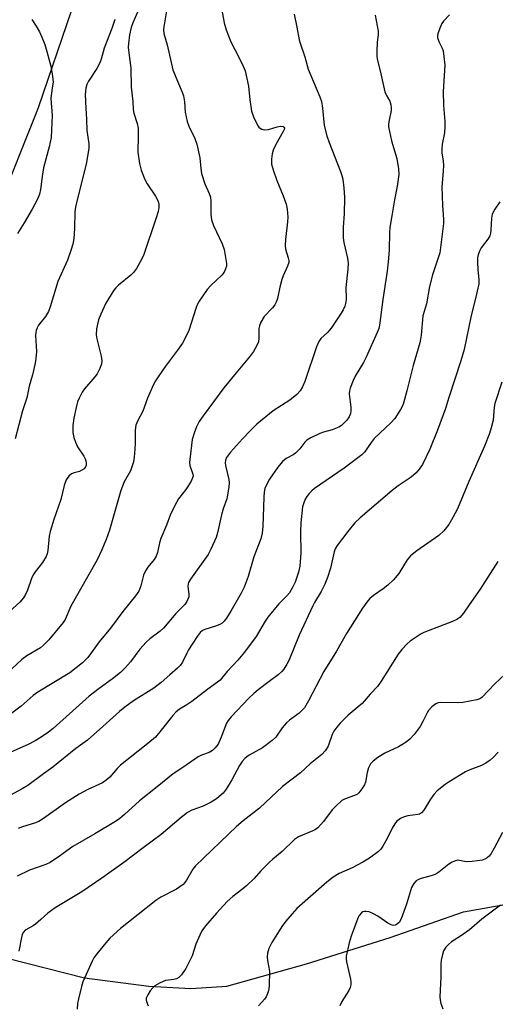
# Model space of a CAD drawing. Units: inches. Extents: x 1339762 to 1345762, y 529445 to 533445.
# Drawn here: x 1344873 to 1345012, y 529748 to 530037 of the extents above; entities that cross this region are included whole.
import ezdxf

# ---------------------------------------------------------------- set-up
doc = ezdxf.new("R2010")
doc.units = ezdxf.units.IN
doc.header["$MEASUREMENT"] = 0
for name, color, linetype in [('HYDRO-Single Line Stream', 4, 'Continuous'), ('TRANS-Road', 130, 'Continuous'), ('Undefined', 1, 'Continuous')]:
    doc.layers.add(name, color=color, linetype=linetype)

msp = doc.modelspace()

# ---------------------------------------------------------------- linework, layer by layer
at = {"layer": 'HYDRO-Single Line Stream'}
msp.add_lwpolyline([(1344827.94, 529772.48), (1344863.68, 529763.26), (1344891.81, 529756.15), (1344910.62, 529753.69), (1344922.88, 529753.04), (1344933.45, 529753.72), (1344956.76, 529760.27), (1344981.24, 529767.91), (1345002.71, 529775.48), (1345026.36, 529779.61), (1345059.48, 529786.68), (1345098.82, 529792.97), (1345163.04, 529802.67), (1345168.06, 529803.86)], dxfattribs=at)
at = {"layer": 'TRANS-Road'}
msp.add_lwpolyline([(1344940.57, 530327.61), (1344935.69, 530288.77), (1344925.93, 530206.31), (1344925.12, 530195.38), (1344922.99, 530175), (1344920.08, 530154.71), (1344916.39, 530134.55), (1344911.93, 530114.55), (1344906.7, 530094.74), (1344887.93, 530039.13), (1344878.26, 530010.79), (1344876.93, 530007.6), (1344867.35, 529983.38)], dxfattribs=at)
at = {"layer": 'Undefined'}
for points, elevation in [([(1344931.21, 530043.77), (1344932.72, 530035.71), (1344933.28, 530033.72), (1344934.64, 530030.12), (1344936.98, 530025.66), (1344938.24, 530023), (1344938.78, 530021.64), (1344939.82, 530017.19), (1344940.18, 530013.14), (1344940.68, 530009.89), (1344941.24, 530008.21), (1344942.39, 530005.81), (1344942.87, 530005.16), (1344943.23, 530004.85), (1344943.71, 530004.61), (1344944.51, 530004.43), (1344945.63, 530004.49), (1344948.18, 530005.25), (1344949.27, 530005.46), (1344949.94, 530005.39), (1344950.18, 530005.21), (1344950.29, 530004.9), (1344950.23, 530004.47), (1344949.96, 530003.86), (1344947.84, 530000.06), (1344947.04, 529998.48), (1344946.7, 529997.41), (1344946.5, 529995.76), (1344946.55, 529994.37), (1344947.03, 529992.66), (1344948.11, 529989.56), (1344949.98, 529985.11), (1344950.79, 529982.6), (1344951.09, 529981.18), (1344951.28, 529978.87), (1344951.23, 529977.43), (1344950.61, 529972.3), (1344950.51, 529970.55), (1344950.67, 529969.43), (1344951.43, 529966.96), (1344951.57, 529966.12), (1344951.56, 529965.57), (1344951.26, 529964.52), (1344949.94, 529961.69), (1344949.53, 529960.6), (1344948.94, 529958.3), (1344948.24, 529954.98), (1344947.91, 529953.94), (1344947.5, 529953.21), (1344946.82, 529952.31), (1344944.36, 529949.78), (1344943.41, 529948.07), (1344942.99, 529947.03), (1344942.81, 529946.22), (1344942.83, 529943.39), (1344942.69, 529942.36), (1344942.28, 529941.28), (1344941.28, 529939.47), (1344940.13, 529937.9), (1344936.16, 529933.3), (1344932.61, 529928.89), (1344926.5, 529920.71), (1344925.4, 529918.99), (1344924.55, 529917.46), (1344923.95, 529915.9), (1344923.34, 529913.75), (1344922.6, 529907.84), (1344922.56, 529906.96), (1344922.66, 529906.13), (1344923.52, 529903.58), (1344923.56, 529903.07), (1344923.45, 529902.55), (1344922.98, 529901.53), (1344922.08, 529900.02), (1344921.42, 529899.06), (1344919.27, 529896.4), (1344918.21, 529894.44), (1344916.89, 529891.55), (1344915.8, 529888.61), (1344914.14, 529884.73), (1344913.77, 529883.46), (1344913.13, 529880.65), (1344912.77, 529879.58), (1344912.21, 529878.64), (1344910.31, 529876.4), (1344909.63, 529875.24), (1344909.11, 529874), (1344908.31, 529870.87), (1344907.71, 529869.34), (1344906.76, 529867.96), (1344903, 529863.39), (1344899.44, 529858.46), (1344896.1, 529854.47), (1344892.75, 529849.9), (1344891.23, 529848.39), (1344887.53, 529845.41), (1344878.15, 529839.75), (1344876.74, 529838.83), (1344873.23, 529835.68), (1344870.54, 529833.58)], 326), ([(1344916.07, 530041.03), (1344915.01, 530034.57), (1344914.96, 530033.69), (1344915.06, 530032.62), (1344916.01, 530029.28), (1344917.68, 530021.92), (1344918.98, 530018.6), (1344920.4, 530015.45), (1344920.77, 530014.37), (1344921.1, 530012.63), (1344921.25, 530009.54), (1344921.83, 530006.82), (1344922.33, 530005.49), (1344924.12, 530001.84), (1344924.67, 530000.19), (1344925.58, 529996.18), (1344925.81, 529993.07), (1344926.08, 529991.65), (1344927.04, 529988.58), (1344928.31, 529985.72), (1344928.67, 529984.66), (1344928.79, 529983.51), (1344928.79, 529979.71), (1344928.98, 529978.02), (1344929.6, 529976.39), (1344932.13, 529971.06), (1344932.7, 529969.4), (1344933.35, 529965.31), (1344933.32, 529964.46), (1344933.1, 529963.71), (1344932.63, 529962.76), (1344932.03, 529961.89), (1344928.71, 529958.71), (1344927.72, 529957.64), (1344925.38, 529954.2), (1344924.8, 529953.17), (1344924.47, 529952.38), (1344922.35, 529945.67), (1344921.18, 529943.17), (1344920.46, 529941.97), (1344919, 529939.85), (1344915.55, 529935.23), (1344913.35, 529932.13), (1344912.55, 529930.91), (1344912.01, 529929.88), (1344910.26, 529925.86), (1344908.86, 529922.03), (1344907.38, 529919.29), (1344906.82, 529917.94), (1344906.62, 529916.51), (1344906.63, 529912.66), (1344906.56, 529910.89), (1344906.36, 529908.54), (1344906.12, 529907.19), (1344905.22, 529904.57), (1344903.44, 529901.32), (1344902.39, 529898.77), (1344899.14, 529887.24), (1344898.16, 529884.42), (1344896.78, 529881.21), (1344895.5, 529878.54), (1344887.84, 529864.9), (1344886.15, 529861.08), (1344885.53, 529860.19), (1344881.34, 529855.12), (1344879.82, 529853.5), (1344878.96, 529852.77), (1344874.89, 529850.37), (1344873.5, 529849.35), (1344870.49, 529846.59)], 328), ([(1344976.91, 530037.92), (1344977.73, 530033.32), (1344977.77, 530032.2), (1344977.5, 530030.09), (1344977.35, 530027.46), (1344977.35, 530026.01), (1344977.47, 530025.19), (1344978.55, 530020.8), (1344979.74, 530015.51), (1344980.15, 530014.46), (1344981.16, 530012.76), (1344981.49, 530011.75), (1344981.56, 530010.92), (1344981.53, 530010.08), (1344980.85, 530006.7), (1344980.77, 530005.86), (1344980.8, 530005.3), (1344981.03, 530003.91), (1344981.67, 530001.14), (1344983.24, 529996.02), (1344983.68, 529992.96), (1344983.75, 529991.28), (1344983.35, 529987.88), (1344982.5, 529983.91), (1344981.77, 529979.25), (1344981.12, 529975.79), (1344981.03, 529974.42), (1344980.94, 529969.12), (1344980.69, 529965.79), (1344980.36, 529963.06), (1344979.08, 529954.75), (1344978.18, 529947.23), (1344977.9, 529946.19), (1344977.5, 529945.11), (1344974.23, 529937.82), (1344973.43, 529936.24), (1344970.99, 529932.32), (1344970.4, 529930.99), (1344969.57, 529928.81), (1344969.34, 529927.98), (1344969.28, 529927.15), (1344969.71, 529923.22), (1344969.75, 529922.09), (1344969.63, 529921.31), (1344969.25, 529920.36), (1344968.6, 529919.43), (1344967.64, 529918.38), (1344966.97, 529917.84), (1344966.21, 529917.39), (1344964.33, 529916.53), (1344961.73, 529915.85), (1344960.64, 529915.48), (1344958.07, 529914.26), (1344956.89, 529913.54), (1344956.32, 529912.97), (1344954.81, 529910.96), (1344953.58, 529909.71), (1344952.89, 529909.23), (1344950.78, 529908.15), (1344949.78, 529907.32), (1344948.37, 529905.62), (1344945.94, 529902.13), (1344944.83, 529900.09), (1344944.57, 529899.35), (1344944.34, 529898.33), (1344944.24, 529896.9), (1344944.02, 529888.34), (1344943.76, 529886.36), (1344943.37, 529884.69), (1344941.33, 529879.34), (1344939.69, 529873.64), (1344938.53, 529870.47), (1344937.67, 529868.7), (1344934.64, 529863.48), (1344933.37, 529861.47), (1344932.66, 529860.53), (1344932.05, 529860), (1344931.38, 529859.6), (1344930.1, 529859.1), (1344927.05, 529858.13), (1344926.36, 529857.78), (1344925.7, 529857.23), (1344924.8, 529856.11), (1344922.28, 529852.19), (1344921.72, 529851.18), (1344920.47, 529848.58), (1344919.83, 529847.62), (1344919.05, 529846.76), (1344916.78, 529844.88), (1344914.27, 529842.56), (1344912.12, 529840.94), (1344906.19, 529837.25), (1344903.6, 529835.36), (1344902.01, 529834.06), (1344897.21, 529829.67), (1344892.73, 529825.73), (1344889.26, 529823.24), (1344882.58, 529817.82), (1344879.8, 529815.86), (1344875.22, 529812.47), (1344873.52, 529811.43), (1344866.65, 529807.77)], 322), ([(1344907.32, 530038.87), (1344905.93, 530035.68), (1344905.46, 530034.36), (1344904.99, 530032.17), (1344904.64, 530029.7), (1344904.62, 530028.62), (1344904.74, 530026.97), (1344905.34, 530022.41), (1344905.47, 530016.85), (1344905.92, 530012.65), (1344906.09, 530010.35), (1344906.28, 530009.32), (1344907.2, 530006.28), (1344907.47, 530004.89), (1344907.51, 530002.62), (1344907.38, 529997.81), (1344907.86, 529994.57), (1344908.35, 529992.55), (1344909.48, 529989.9), (1344910.19, 529988.63), (1344912.57, 529984.94), (1344913.26, 529983.71), (1344913.57, 529982.71), (1344913.58, 529981.64), (1344913.34, 529980.53), (1344912.65, 529978.32), (1344909.16, 529967.92), (1344908.49, 529966.39), (1344907, 529963.82), (1344906.16, 529962.62), (1344905.34, 529961.82), (1344901.78, 529958.9), (1344900.97, 529958.12), (1344900.42, 529957.45), (1344898.05, 529953.65), (1344896.54, 529950.39), (1344895.88, 529948.73), (1344895.36, 529946.12), (1344895.22, 529944.36), (1344895.4, 529943.21), (1344896.65, 529938.1), (1344896.83, 529936.73), (1344896.77, 529935.91), (1344896.3, 529934.53), (1344895.5, 529932.96), (1344894.81, 529932.04), (1344891.76, 529928.54), (1344891.14, 529927.58), (1344890.22, 529925.8), (1344889.8, 529924.74), (1344889.37, 529923.09), (1344888.7, 529920.03), (1344888.36, 529917.8), (1344888.37, 529915.75), (1344888.64, 529914.31), (1344889.15, 529912.94), (1344889.77, 529911.6), (1344891.57, 529908.82), (1344892, 529908.04), (1344892.18, 529907.51), (1344892.29, 529906.73), (1344892.26, 529906.22), (1344892.14, 529905.75), (1344891.69, 529905.17), (1344891.06, 529904.71), (1344890.32, 529904.41), (1344888.74, 529904), (1344888.03, 529903.66), (1344887.25, 529902.97), (1344886.46, 529901.91), (1344885.87, 529900.3), (1344884.84, 529896.14), (1344882.82, 529890.35), (1344881.72, 529886.82), (1344881.48, 529885.44), (1344881.08, 529881.27), (1344880.86, 529880.22), (1344880.55, 529879.44), (1344879.51, 529877.72), (1344877.38, 529875.03), (1344876.77, 529874.07), (1344876.3, 529873.02), (1344875.11, 529869.64), (1344874.53, 529868.33), (1344873.98, 529867.35), (1344872.92, 529866.1), (1344868.8, 529862.39)], 330), ([(1344953.17, 530038.23), (1344953.99, 530034.48), (1344954.63, 530030.78), (1344954.89, 530029.75), (1344956.28, 530025.77), (1344957.26, 530022.15), (1344960.67, 530014.04), (1344961.16, 530012.66), (1344961.48, 530010.7), (1344961.95, 530005.71), (1344962.71, 530002.6), (1344963.36, 530000.66), (1344966.77, 529992.19), (1344967.15, 529991.07), (1344967.42, 529989.99), (1344967.72, 529987.43), (1344967.93, 529984.56), (1344967.79, 529979.83), (1344967.48, 529975.91), (1344967.52, 529972.79), (1344967.7, 529971.37), (1344968.81, 529966.84), (1344968.99, 529965.41), (1344968.88, 529963.65), (1344968.27, 529958.19), (1344968.27, 529957.36), (1344968.41, 529955.91), (1344968.39, 529954.75), (1344968.23, 529953.59), (1344967.99, 529952.77), (1344967.51, 529951.72), (1344966.93, 529950.72), (1344963.96, 529946.37), (1344962.91, 529945.1), (1344960.99, 529943.34), (1344960.36, 529942.46), (1344959.7, 529940.84), (1344956.31, 529930.7), (1344955.65, 529929.16), (1344954.96, 529927.98), (1344953.96, 529926.94), (1344951.92, 529925.24), (1344946.97, 529922.15), (1344942.25, 529918.23), (1344940.45, 529916.47), (1344938.07, 529913.98), (1344934.52, 529910.02), (1344933.33, 529908.46), (1344933.04, 529907.7), (1344932.98, 529906.89), (1344933.11, 529906.08), (1344934.07, 529901.99), (1344934.13, 529901.16), (1344934.01, 529899.74), (1344933.43, 529896.36), (1344932.41, 529893.44), (1344931.9, 529891.72), (1344930.7, 529886.41), (1344930.29, 529885.05), (1344928.81, 529881.61), (1344928.02, 529880.08), (1344922.85, 529872.87), (1344922.27, 529871.91), (1344922.11, 529871.44), (1344922.05, 529870.72), (1344922.3, 529868.53), (1344922.29, 529867.72), (1344922.09, 529866.99), (1344921.75, 529866.3), (1344921.12, 529865.42), (1344918.55, 529862.79), (1344914.93, 529858.55), (1344913.92, 529857.58), (1344910.9, 529855.37), (1344909.85, 529854.41), (1344908.01, 529852.31), (1344905.24, 529848.6), (1344903.7, 529846.89), (1344902.37, 529845.57), (1344900.02, 529843.65), (1344896.09, 529840.85), (1344893.19, 529838.61), (1344882.61, 529829.17), (1344881.26, 529828.09), (1344879.13, 529826.6), (1344877.39, 529825.5), (1344875.3, 529824.41), (1344869.41, 529821.85)], 324), ([(1344998.6, 530038.1), (1344996.83, 530036.21), (1344996.35, 530035.51), (1344995.76, 530034.18), (1344995.22, 530032.53), (1344995.13, 530031.98), (1344995.14, 530031.46), (1344995.51, 530030.21), (1344996.45, 530028.31), (1344996.73, 530027.55), (1344997.01, 530025.87), (1344997.22, 530023.3), (1344996.73, 530015.58), (1344996.85, 530011.52), (1344997.23, 530006.81), (1344997.28, 530005.34), (1344997.12, 530003.56), (1344996.44, 530000.21), (1344996.33, 529998.81), (1344996.4, 529997.69), (1344996.79, 529995.2), (1344996.88, 529994.08), (1344996.8, 529992.33), (1344996.34, 529987.71), (1344996.59, 529982.22), (1344996.86, 529978.27), (1344996.87, 529976.93), (1344995.8, 529968.34), (1344993.67, 529961.95), (1344992.81, 529958.56), (1344991.85, 529953.41), (1344990.78, 529949.92), (1344990.34, 529944.31), (1344990.18, 529943.15), (1344989.91, 529941.99), (1344988.02, 529935.42), (1344986.14, 529927.99), (1344985.14, 529924.37), (1344984.82, 529923.57), (1344984.29, 529922.55), (1344982.63, 529919.85), (1344981.47, 529918.58), (1344976.6, 529914.02), (1344975.65, 529912.84), (1344973.75, 529910.06), (1344972.98, 529909.23), (1344967.83, 529905.37), (1344959.09, 529899.38), (1344958.32, 529898.7), (1344957.56, 529897.88), (1344956.85, 529897.02), (1344956.4, 529896.3), (1344955.95, 529895.21), (1344955.64, 529894.07), (1344955.16, 529889.38), (1344955.06, 529886.73), (1344955.09, 529880.42), (1344954.81, 529876.69), (1344954.41, 529874.91), (1344953.43, 529871.95), (1344952.82, 529870.63), (1344951.77, 529868.84), (1344951.04, 529867.94), (1344948.67, 529865.59), (1344945.49, 529861.71), (1344944.69, 529860.52), (1344942.07, 529856.04), (1344938.62, 529851.44), (1344936.69, 529849.11), (1344933.53, 529845.8), (1344931.5, 529843.3), (1344930.72, 529842.65), (1344927.86, 529840.67), (1344923.23, 529837.06), (1344921.8, 529836.09), (1344919.62, 529834.76), (1344918.57, 529833.92), (1344917.61, 529832.95), (1344913.89, 529828.15), (1344912.55, 529826.62), (1344910.35, 529824.71), (1344902.36, 529818.4), (1344901.32, 529817.41), (1344899.2, 529814.92), (1344898.19, 529813.97), (1344897.06, 529813.24), (1344892.74, 529811.3), (1344890.29, 529809.89), (1344886.23, 529807.37), (1344879.82, 529802.81), (1344878.4, 529801.92), (1344877.15, 529801.38), (1344873.69, 529800.35), (1344872.42, 529799.81)], 320), ([(1344900.69, 530036.65), (1344899.81, 530034.04), (1344897.59, 530028.26), (1344896.71, 530025.09), (1344896.33, 530024.03), (1344895.44, 530022.38), (1344892.97, 530018.66), (1344892.5, 530017.64), (1344892.17, 530016.57), (1344892.03, 530014.72), (1344892.15, 530010.66), (1344892.39, 530007.54), (1344892.49, 530004.23), (1344893.06, 530000.33), (1344893.05, 529998.91), (1344892.33, 529994.3), (1344891.54, 529991.36), (1344890.57, 529987.27), (1344889.72, 529984.31), (1344889.16, 529981.79), (1344889.02, 529980.37), (1344888.91, 529975.5), (1344888.65, 529972.55), (1344888.39, 529970.96), (1344887.8, 529969.03), (1344886.8, 529966.22), (1344883.99, 529960), (1344881.77, 529952.62), (1344881.29, 529951.25), (1344880.38, 529949.74), (1344878.36, 529947.25), (1344877.97, 529946.47), (1344877.68, 529945.64), (1344877.55, 529945.07), (1344877.5, 529944.2), (1344877.73, 529939.47), (1344877.58, 529937.48), (1344877.34, 529936.07), (1344876.54, 529932.67), (1344875.62, 529929.38), (1344874.88, 529925.91), (1344873.69, 529922.17), (1344871.53, 529913.89)], 332), ([(1344876.37, 530036.74), (1344877.68, 530034.77), (1344878.62, 530033.08), (1344879.35, 530031.57), (1344880.19, 530029.36), (1344880.81, 530027.37), (1344881.92, 530023.02), (1344882.43, 530020.09), (1344882.59, 530018.33), (1344882.48, 530017.23), (1344882.01, 530014.48), (1344881.94, 530013.59), (1344882.34, 530008.58), (1344882.06, 530002.15), (1344881.51, 529999.46), (1344879.79, 529993.3), (1344879.37, 529990.76), (1344878.96, 529986.94), (1344878.68, 529985.61), (1344878.06, 529984.14), (1344876.49, 529981.15), (1344874.18, 529977.19), (1344872.2, 529974.03)], 334), ([(1345013.38, 529983.31), (1345011.86, 529981.21), (1345011.1, 529979.68), (1345010.89, 529978.55), (1345010.74, 529975.02), (1345010.62, 529974.18), (1345010.4, 529973.39), (1345009.83, 529972.41), (1345007.92, 529969.84), (1345007.39, 529968.83), (1345006.97, 529967.79), (1345006.82, 529966.96), (1345006.81, 529965.52), (1345006.91, 529963.48), (1345007.24, 529960.46), (1345007.19, 529959.34), (1345006.22, 529954.98), (1345004.92, 529950.08), (1345002.94, 529940.08), (1345001.98, 529936.73), (1344998.43, 529926.08), (1344997.42, 529922.84), (1344995.11, 529916.47), (1344992.88, 529910.9), (1344990.72, 529906.37), (1344989.77, 529905.01), (1344988.89, 529903.94), (1344987.39, 529902.7), (1344983.55, 529900.15), (1344981.82, 529898.85), (1344972.44, 529890.85), (1344970.91, 529889.32), (1344968.82, 529886.85), (1344965.78, 529882.68), (1344965.21, 529881.7), (1344964.9, 529880.89), (1344963.76, 529876.06), (1344962.87, 529873.31), (1344962.09, 529871.39), (1344961.09, 529869.24), (1344959.13, 529866.06), (1344958.6, 529865.07), (1344954.67, 529856.41), (1344951.69, 529849.24), (1344951.04, 529847.98), (1344950.11, 529846.49), (1344949.58, 529845.85), (1344948.47, 529844.87), (1344945.88, 529842.84), (1344942.6, 529840.43), (1344941.32, 529839.38), (1344939.86, 529837.96), (1344934.68, 529832.56), (1344933.81, 529831.44), (1344933.38, 529830.7), (1344931.8, 529826.56), (1344930.88, 529824.59), (1344930.09, 529823.44), (1344929.3, 529822.65), (1344928.3, 529822.08), (1344926.07, 529821.36), (1344925.05, 529820.88), (1344920.83, 529817.89), (1344917.74, 529815.85), (1344913.08, 529812.01), (1344907.86, 529807.93), (1344903.51, 529803.92), (1344902.12, 529802.78), (1344900.91, 529801.93), (1344894.84, 529798.27), (1344888.41, 529794.62), (1344884.47, 529791.72), (1344881.77, 529789.9), (1344880.44, 529789.31), (1344875.67, 529787.68), (1344872.13, 529785.87)], 318), ([(1345013.53, 529777.41), (1345008.06, 529773.33), (1345004.46, 529770.17), (1345001.83, 529768.31), (1344999.17, 529766.66), (1344998.29, 529765.92), (1344997.54, 529765.09), (1344996.89, 529764.03), (1344996.53, 529762.97), (1344996.17, 529761.32), (1344996.05, 529760.18), (1344996.05, 529756.37), (1344995.76, 529750.54), (1344995.86, 529749.7), (1344996.1, 529748.61), (1344996.66, 529747.06)], 306)]:
    msp.add_lwpolyline(points, dxfattribs=dict(at, elevation=elevation))
for points in [[(1345013.97, 529930.52, 316), (1345011.92, 529924.31, 316), (1345011.71, 529923.18, 316), (1345011.37, 529919.36, 316), (1345010.86, 529917.11, 316), (1345010.35, 529915.46, 316), (1345008.84, 529911.74, 316), (1345004.29, 529901.45, 316), (1345000.95, 529893.47, 316), (1344999.61, 529890.86, 316), (1344998.4, 529888.83, 316), (1344996.92, 529887.04, 316), (1344995.48, 529885.63, 316), (1344989.06, 529881.12, 316), (1344987.23, 529879.67, 316), (1344986.28, 529878.51, 316), (1344983.81, 529874.49, 316), (1344982.26, 529872.68, 316), (1344980.56, 529871.07, 316), (1344979.2, 529870.02, 316), (1344976.34, 529868.02, 316), (1344975.31, 529867.15, 316), (1344974.77, 529866.55, 316), (1344973.17, 529864.31, 316), (1344968.51, 529856.97, 316), (1344965.53, 529851.8, 316), (1344961.83, 529845.86, 316), (1344957.39, 529837.23, 316), (1344956.16, 529835.2, 316), (1344955.44, 529834.38, 316), (1344954.64, 529833.62, 316), (1344951.77, 529831.56, 316), (1344950.94, 529830.81, 316), (1344949.68, 529829.36, 316), (1344947.75, 529826.62, 316), (1344946.77, 529825.57, 316), (1344943.89, 529823.46, 316), (1344940.04, 529821.31, 316), (1344939.35, 529820.85, 316), (1344938.75, 529820.33, 316), (1344937.99, 529819.44, 316), (1344937.14, 529818.25, 316), (1344934.96, 529814.11, 316), (1344933.28, 529811.35, 316), (1344932.4, 529810.21, 316), (1344930.41, 529808.51, 316), (1344928.92, 529807.56, 316), (1344926.49, 529806.4, 316), (1344923.18, 529805.24, 316), (1344921.92, 529804.53, 316), (1344920.07, 529803.11, 316), (1344914.21, 529798.11, 316), (1344908.98, 529794.24, 316), (1344903.29, 529789.87, 316), (1344896.85, 529785.33, 316), (1344890.99, 529781.35, 316), (1344883.18, 529776.61, 316), (1344881.06, 529775.05, 316), (1344879.07, 529773.21, 316), (1344877.49, 529771.89, 316), (1344876.77, 529771.39, 316), (1344874.48, 529770.11, 316), (1344873.94, 529769.53, 316), (1344873.59, 529768.81, 316), (1344873.37, 529767.98, 316), (1344872.62, 529763.98, 316)], [(1345012.8, 529878.02, 314), (1345007.57, 529869.88, 314), (1345004.35, 529865.31, 314), (1345002.76, 529862.88, 314), (1345001.67, 529861.64, 314), (1345000.78, 529861.01, 314), (1344999.48, 529860.44, 314), (1344991.07, 529857.26, 314), (1344990.3, 529856.84, 314), (1344988.83, 529855.86, 314), (1344987.15, 529854.66, 314), (1344986.26, 529853.92, 314), (1344984.69, 529852.24, 314), (1344983.63, 529850.88, 314), (1344978.64, 529842.96, 314), (1344977.54, 529841.42, 314), (1344975.45, 529839.18, 314), (1344973.1, 529836.49, 314), (1344968.93, 529832.99, 314), (1344966.6, 529830.67, 314), (1344965.65, 529829.55, 314), (1344964.82, 529828.38, 314), (1344964.25, 529827.39, 314), (1344963.3, 529824.5, 314), (1344962.97, 529823.75, 314), (1344962.19, 529822.59, 314), (1344961.27, 529821.53, 314), (1344957.86, 529818.79, 314), (1344955, 529816.1, 314), (1344949.79, 529812.1, 314), (1344943.03, 529805.76, 314), (1344938.28, 529802.11, 314), (1344936.3, 529800.45, 314), (1344924.31, 529788.92, 314), (1344923.55, 529787.92, 314), (1344921.69, 529784.75, 314), (1344921.2, 529784.08, 314), (1344920.64, 529783.46, 314), (1344919.71, 529782.74, 314), (1344918.71, 529782.1, 314), (1344914.11, 529779.75, 314), (1344912.64, 529778.78, 314), (1344902.31, 529770.58, 314), (1344899.2, 529767.71, 314), (1344898.04, 529766.4, 314), (1344895.44, 529763.16, 314), (1344894.56, 529761.98, 314), (1344894.12, 529761.22, 314), (1344891.34, 529755, 314), (1344890.91, 529753.62, 314), (1344890.03, 529749.98, 314), (1344889.79, 529748.6, 314), (1344889.63, 529746.96, 314)], [(1345014.81, 529844.93, 312), (1345011.89, 529842.24, 312), (1345008.11, 529838.25, 312), (1345007.47, 529837.82, 312), (1345006.66, 529837.51, 312), (1345002.56, 529836.7, 312), (1345001.1, 529836.6, 312), (1344996.13, 529836.74, 312), (1344995.32, 529836.62, 312), (1344994.61, 529836.35, 312), (1344993.48, 529835.49, 312), (1344992.51, 529834.43, 312), (1344992.08, 529833.71, 312), (1344990.85, 529831.19, 312), (1344990.06, 529829.75, 312), (1344988.26, 529827.36, 312), (1344987.06, 529826.05, 312), (1344985.9, 529825.15, 312), (1344984.68, 529824.33, 312), (1344983.65, 529823.77, 312), (1344979.66, 529821.91, 312), (1344977.65, 529820.66, 312), (1344976.24, 529819.61, 312), (1344975.55, 529818.79, 312), (1344974.95, 529817.61, 312), (1344974.57, 529816.25, 312), (1344974.01, 529813.44, 312), (1344973.73, 529812.64, 312), (1344973, 529811.42, 312), (1344972.13, 529810.32, 312), (1344971.73, 529809.95, 312), (1344971.27, 529809.68, 312), (1344967.89, 529808.4, 312), (1344967.15, 529808.02, 312), (1344966.7, 529807.69, 312), (1344965.66, 529806.73, 312), (1344964.29, 529805.27, 312), (1344961.76, 529801.86, 312), (1344960.05, 529800.08, 312), (1344959.39, 529799.59, 312), (1344958.64, 529799.19, 312), (1344954.43, 529797.39, 312), (1344953.3, 529796.6, 312), (1344949.66, 529793.09, 312), (1344946.9, 529790.88, 312), (1344945.8, 529789.9, 312), (1344943.53, 529787.58, 312), (1344941.39, 529785.16, 312), (1344939.29, 529783.12, 312), (1344938.18, 529782.18, 312), (1344935.21, 529779.94, 312), (1344933.52, 529778.45, 312), (1344930.39, 529775.07, 312), (1344927.23, 529771.31, 312), (1344926.19, 529769.93, 312), (1344925.53, 529768.64, 312), (1344924.38, 529765.97, 312), (1344923.28, 529762.61, 312), (1344922.86, 529761.55, 312), (1344921.43, 529758.88, 312), (1344920.19, 529757.04, 312), (1344919.43, 529756.26, 312), (1344918.74, 529755.85, 312), (1344917.96, 529755.63, 312), (1344916.36, 529755.48, 312), (1344915.55, 529755.32, 312), (1344913.96, 529754.65, 312), (1344912.43, 529753.79, 312), (1344911.78, 529753.25, 312), (1344911.07, 529752.36, 312), (1344910.3, 529751.16, 312), (1344909.86, 529750.17, 312), (1344909.81, 529749.68, 312), (1344909.9, 529749.2, 312), (1344910.48, 529747.94, 312)], [(1345012.87, 529822.16, 310), (1345011.53, 529820.74, 310), (1345010.48, 529819.82, 310), (1345009.25, 529819.02, 310), (1345007.96, 529818.33, 310), (1345004.58, 529817.03, 310), (1345003.32, 529816.45, 310), (1344998.51, 529813.56, 310), (1344997.33, 529812.75, 310), (1344995.06, 529810.88, 310), (1344994.05, 529809.85, 310), (1344993.09, 529808.46, 310), (1344991.13, 529805.26, 310), (1344990.4, 529804.41, 310), (1344989.84, 529804.07, 310), (1344989.35, 529803.92, 310), (1344986.39, 529803.54, 310), (1344985.33, 529803.3, 310), (1344984.29, 529802.78, 310), (1344983.15, 529801.89, 310), (1344982.61, 529801.2, 310), (1344981.85, 529799.93, 310), (1344980.36, 529796.9, 310), (1344979.15, 529794.69, 310), (1344978.54, 529793.82, 310), (1344977.84, 529793.1, 310), (1344975.21, 529791.21, 310), (1344973.22, 529789.96, 310), (1344970.11, 529788.3, 310), (1344966.35, 529786.63, 310), (1344964.59, 529785.58, 310), (1344962.77, 529784.11, 310), (1344953.95, 529776.42, 310), (1344951.19, 529773.34, 310), (1344949.71, 529771.5, 310), (1344946.65, 529766.51, 310), (1344946.1, 529765.48, 310), (1344945.79, 529764.71, 310), (1344945.4, 529763.38, 310), (1344945.27, 529762.31, 310), (1344945.37, 529761.24, 310), (1344945.93, 529758.05, 310), (1344945.86, 529753.75, 310), (1344945.78, 529752.9, 310), (1344945.59, 529752.08, 310), (1344944.95, 529750.55, 310), (1344944.47, 529749.86, 310), (1344943.71, 529749, 310), (1344942.69, 529747.98, 310)], [(1345014.15, 529798.64, 308), (1345011.73, 529794.08, 308), (1345010.85, 529792.58, 308), (1345010.19, 529791.78, 308), (1345009.63, 529791.29, 308), (1345008.93, 529790.9, 308), (1345008.15, 529790.62, 308), (1345005.22, 529790.21, 308), (1345003.46, 529790.14, 308), (1345001.08, 529790.54, 308), (1345000.34, 529790.41, 308), (1344999.37, 529789.96, 308), (1344998.43, 529789.38, 308), (1344995.53, 529787.05, 308), (1344994.59, 529786.44, 308), (1344993.56, 529786.06, 308), (1344990.33, 529785.19, 308), (1344989.58, 529784.9, 308), (1344988.9, 529784.51, 308), (1344988.19, 529783.73, 308), (1344987.53, 529782.54, 308), (1344986.08, 529777.69, 308), (1344984.5, 529773.45, 308), (1344983.87, 529772.36, 308), (1344983.14, 529771.72, 308), (1344982.7, 529771.53, 308), (1344982.26, 529771.48, 308), (1344981.8, 529771.54, 308), (1344981.31, 529771.7, 308), (1344980.57, 529772.13, 308), (1344977.69, 529774.18, 308), (1344976.4, 529774.86, 308), (1344975.08, 529775.42, 308), (1344974.28, 529775.6, 308), (1344973.78, 529775.58, 308), (1344973.3, 529775.43, 308), (1344972.87, 529775.16, 308), (1344972.17, 529774.38, 308), (1344971.77, 529773.62, 308), (1344969.86, 529768.37, 308), (1344969.28, 529766.42, 308), (1344968.42, 529762.51, 308), (1344968.36, 529761.68, 308), (1344968.45, 529760.84, 308), (1344969.69, 529755.79, 308), (1344969.75, 529754.94, 308), (1344969.7, 529754.09, 308), (1344969.53, 529753.26, 308), (1344969.19, 529752.47, 308), (1344967.16, 529749.22, 308), (1344966.55, 529747.92, 308)]]:
    msp.add_polyline3d(points, dxfattribs=at)

doc.saveas('drawing.dxf')
